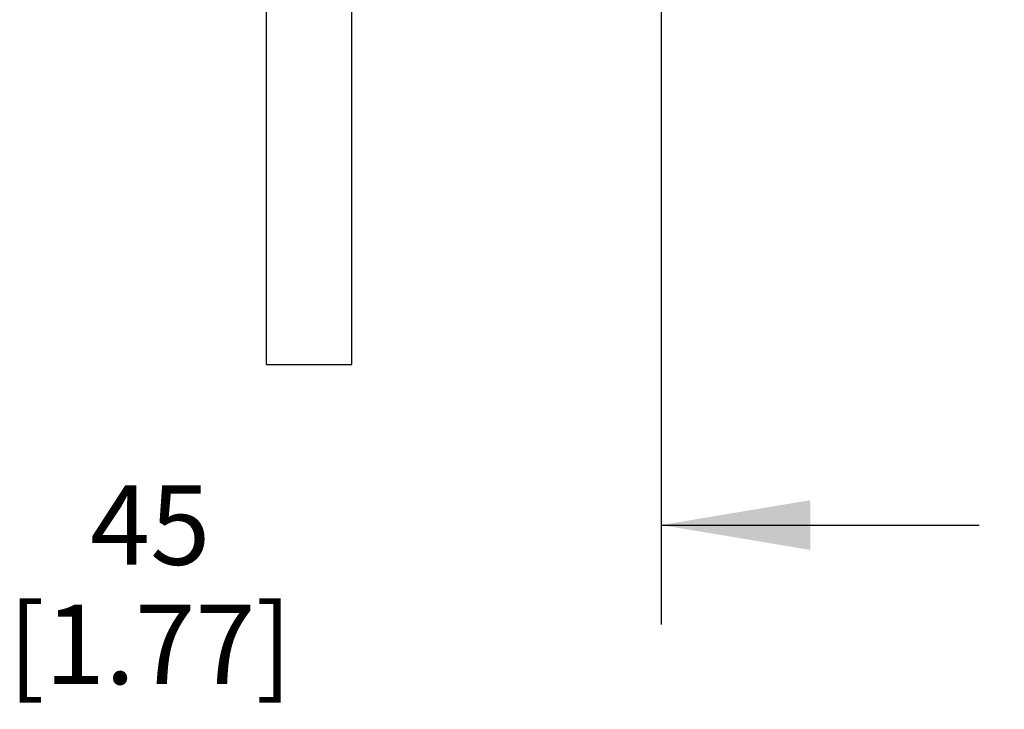
# Model space of a CAD drawing. Units: inches. Extents: x 0.4 to 16.6, y 0.6 to 10.4.
# Drawn here: x 5.2 to 6.5, y 4.1 to 5 of the extents above; entities that cross this region are included whole.
import ezdxf

# ---------------------------------------------------------------- set-up
doc = ezdxf.new("R2010")
doc.units = ezdxf.units.IN
doc.header["$LTSCALE"] = 0.935
doc.header["$MEASUREMENT"] = 0
doc.layers.get('0').update_dxf_attribs({"linetype": 'CONTINUOUS'})
doc.layers.add('02___PRT_ALL_AXES', color=7, linetype='CONTINUOUS')
doc.layers.add('SCHEME_DIMS', color=7, linetype='CONTINUOUS')
doc.dimstyles.new('DIMSTYLE_1', dxfattribs={"dimtxt": 0.1, "dimasz": 0.1875, "dimexe": 0.125, "dimexo": 0.0625, "dimgap": 0.1, "dimtad": 0, "dimtih": 1, "dimtoh": 1, "dimdec": 1, "dimlfac": 2, "dimzin": 4, "dimdsep": 46, "dimtxsty": 'STANDARD', "dimblk": '_FILLED', "dimblk1": '_FILLED', "dimblk2": '_FILLED', "dimcen": 0.09, "dimadec": 3, "dimazin": 1, "dimtp": 0.1, "dimtm": 0.1, "dimtfac": 1, "dimtdec": 3, "dimtofl": 0, "dimtmove": 0, "dimatfit": 3, "dimldrblk": '_FILLED', "dimfxl": 1, "dimtolj": 1, "dimtzin": 4, "dimarcsym": 0})

# ---------------------------------------------------------------- blocks, each defined once
blk = doc.blocks.new('_FILLED')
at = {"color": 0, "linetype": 'BYBLOCK'}
blk.add_solid([(0, 0), (-1, 0.1667), (-1, -0.1667)], dxfattribs=at)
blk = doc.blocks.new('*D1')
at = {"layer": 'SCHEME_DIMS', "color": 7, "linetype": 'CONTINUOUS'}
for p, q in [((5.1362, 5.4781), (5.1362, 5.1793)), ((6.022, 5.4781), (6.022, 4.2335)), ((5.1362, 5.04), (5.1362, 4.2335)), ((5.1362, 4.3585), (4.7362, 4.3585)), ((6.022, 4.3585), (6.422, 4.3585))]:
    blk.add_line(p, q, dxfattribs=at)
at = {"layer": 'SCHEME_DIMS', "color": 7, "linetype": 'CONTINUOUS', "xscale": 0.1875, "yscale": 0.1875, "zscale": 0.1875}
blk.add_blockref('_FILLED', (5.1362, 4.3585), dxfattribs=at)
at = {"layer": 'SCHEME_DIMS', "color": 7, "linetype": 'CONTINUOUS', "xscale": 0.1875, "yscale": 0.1875, "zscale": 0.1875, "rotation": 180}
blk.add_blockref('_FILLED', (6.022, 4.3585), dxfattribs=at)
at = {"layer": 'SCHEME_DIMS', "color": 7, "linetype": 'CONTINUOUS', "insert": (5.3791, 4.4085), "char_height": 0.1, "width": 0.6, "attachment_point": 2, "line_spacing_factor": 0.9}
blk.add_mtext('45\\P[1.77]', dxfattribs=at)
blk = doc.blocks.new('*D2')
at = {"layer": 'SCHEME_DIMS', "color": 7, "linetype": 'CONTINUOUS'}
for p, q in [((6.5712, 5.4618), (6.5712, 5.8618)), ((6.0058, 5.4618), (6.6962, 5.4618)), ((5.8975, 5.0878), (6.6962, 5.0878)), ((6.5712, 5.0878), (6.5712, 4.667)), ((6.5712, 4.667), (6.7212, 4.667))]:
    blk.add_line(p, q, dxfattribs=at)
at = {"layer": 'SCHEME_DIMS', "color": 7, "linetype": 'CONTINUOUS', "xscale": 0.1875, "yscale": 0.1875, "zscale": 0.1875}
for p, rotation in [((6.5712, 5.4618), 270), ((6.5712, 5.0878), 90)]:
    blk.add_blockref('_FILLED', p, dxfattribs=dict(at, rotation=rotation))
at = {"layer": 'SCHEME_DIMS', "color": 7, "linetype": 'CONTINUOUS', "insert": (6.8212, 4.717), "char_height": 0.1, "width": 0.5, "attachment_point": 1, "line_spacing_factor": 0.9}
blk.add_mtext('19\\P[.75]', dxfattribs=at)

msp = doc.modelspace()

# ---------------------------------------------------------------- linework, layer by layer
at = {"layer": '02___PRT_ALL_AXES', "color": 7, "linetype": 'CONTINUOUS'}
for p, q in [((5.5254, 4.5603), (5.5254, 5.0878)), ((5.6329, 4.5603), (5.6329, 5.0878)), ((5.5254, 4.5603), (5.6329, 4.5603))]:
    msp.add_line(p, q, dxfattribs=at)

# ---------------------------------------------------------------- dimensions: what is measured, and where the dimension line sits
at = {"layer": 'SCHEME_DIMS', "color": 7, "linetype": 'CONTINUOUS'}
dim = msp.add_linear_dim(base=(6.5712, 5.4618), p1=(5.835, 5.0878), p2=(5.9433, 5.4618), angle=90, text='<>\\P[]', dimstyle='DIMSTYLE_1', dxfattribs=at)
dim.commit()
dim.dimension.update_dxf_attribs({"geometry": '*D2', "text_midpoint": (7.0712, 4.592), "dimtype": 160})
dim = msp.add_linear_dim(base=(6.022, 4.3585), p1=(5.1362, 5.5406), p2=(6.022, 5.5406), text='<>\\P[]', dimstyle='DIMSTYLE_1', dxfattribs=at)
dim.commit()
dim.dimension.update_dxf_attribs({"geometry": '*D1', "text_midpoint": (5.5791, 4.2835), "dimtype": 160})

doc.saveas('drawing.dxf')
